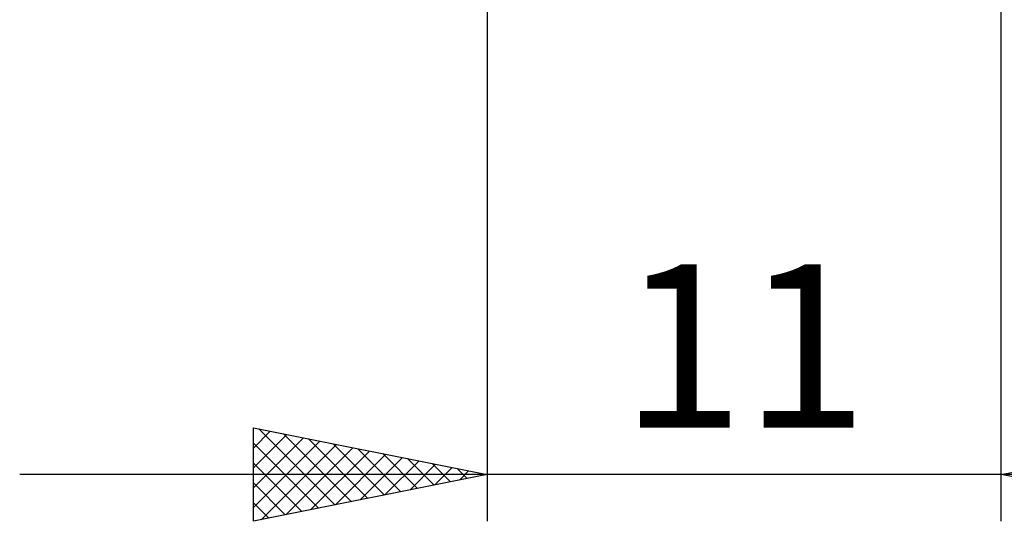
# Model space of a CAD drawing. Units: millimetres. Extents: x -26 to 187, y -40 to 55.
# Drawn here: x 69 to 90, y -16 to -5 of the extents above; entities that cross this region are included whole.
import ezdxf
from ezdxf.enums import TextEntityAlignment as Align

# ---------------------------------------------------------------- set-up
doc = ezdxf.new("R2010")
doc.units = ezdxf.units.MM
doc.header["$LTSCALE"] = 5.6
doc.layers.add('2', color=7, linetype='CONTINUOUS')
doc.styles.get("Standard").update_dxf_attribs({"font": 'Monospac821 BT'})

msp = doc.modelspace()

# ---------------------------------------------------------------- linework, layer by layer
at = {"layer": '2', "color": 7, "linetype": 'CONTINUOUS', "lineweight": 25}
for p, q in [((79, -0.65), (79, -16)), ((90, -16), (90, -0.65)), ((74, -16), (74, -14)), ((74, -14), (79, -15)), ((74, -14.01), (74.008, -14.002)), ((74, -14.434), (74.362, -14.072)), ((74.116, -14.023), (75.744, -15.651)), ((90, -15), (95, -14)), ((74, -14.858), (74.715, -14.143)), ((74, -15.283), (75.069, -14.214)), ((74, -15.707), (75.422, -14.284)), ((74.646, -14.129), (76.097, -15.581)), ((75.176, -14.235), (76.451, -15.51)), ((74, -14.332), (75.39, -15.722)), ((74.164, -15.967), (75.776, -14.355)), ((74.694, -15.861), (76.13, -14.426)), ((75.225, -15.755), (76.483, -14.497)), ((75.707, -14.341), (76.804, -15.439)), ((76.237, -14.447), (77.158, -15.368)), ((75.755, -15.649), (76.837, -14.567)), ((76.285, -15.543), (77.19, -14.638)), ((76.767, -14.553), (77.512, -15.298)), ((76.816, -15.437), (77.544, -14.709)), ((77.298, -14.66), (77.865, -15.227)), ((74, -14.756), (75.037, -15.793)), ((77.346, -15.331), (77.897, -14.779)), ((77.828, -14.766), (78.219, -15.156)), ((77.876, -15.225), (78.251, -14.85)), ((78.358, -14.872), (78.572, -15.086)), ((78.407, -15.119), (78.604, -14.921)), ((100, -15), (69, -15)), ((79, -15), (74, -16)), ((78.889, -14.978), (78.926, -15.015)), ((78.937, -15.013), (78.958, -14.992)), ((95, -16), (90, -15)), ((74, -15.18), (74.683, -15.863)), ((74, -15.604), (74.33, -15.934))]:
    msp.add_line(p, q, dxfattribs=at)

# ---------------------------------------------------------------- texts
msp.add_text('11', height=3.5, dxfattribs=at).set_placement((84.5, -14), align=Align.CENTER)

doc.saveas('drawing.dxf')
